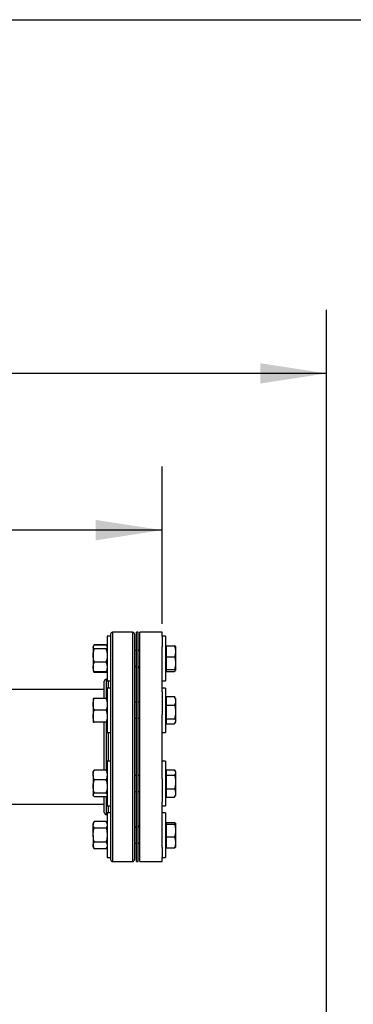
# Model space of a CAD drawing. Extents: x 0.4 to 10.6, y 0.4 to 8.1.
# Drawn here: x 7.7 to 8.3, y 6.2 to 8.1 of the extents above; entities that cross this region are included whole.
import ezdxf

# ---------------------------------------------------------------- set-up
doc = ezdxf.new("R2010")
doc.units = 0
doc.linetypes.add('SLD-SOLID', pattern=[0])
doc.layers.get('0').update_dxf_attribs({"linetype": 'CONTINUOUS'})
doc.styles.add('SLDTEXTSTYLE0', font='TXT', dxfattribs={"width": 0.75})
doc.dimstyles.new('SLDDIMSTYLE1', dxfattribs={"dimtxt": 0.125, "dimasz": 0.13, "dimexe": 0, "dimexo": 0.0625, "dimgap": 0.03125, "dimtad": 0, "dimtih": 1, "dimtoh": 1, "dimdec": 1, "dimlfac": 20, "dimrnd": 1e-09, "dimzin": 12, "dimtxsty": 'SLDTEXTSTYLE0', "dimsah": 1, "dimcen": 0.09, "dimazin": 3, "dimtfac": 1, "dimtdec": 1, "dimtofl": 0, "dimtmove": 0, "dimatfit": 3, "dimtolj": 1, "dimtzin": 12})

# ---------------------------------------------------------------- blocks, each defined once
blk = doc.blocks.new('_D_8')
at = {"color": 7, "linetype": 'SLD-SOLID'}
for p, q in [((6.4646, 6.8331), (6.4646, 7.2296)), ((7.9321, 6.9206), (7.9321, 7.2296)), ((6.4646, 7.1046), (7.0367, 7.1046)), ((7.9321, 7.1046), (7.36, 7.1046))]:
    blk.add_line(p, q, dxfattribs=at)
for points in [[(6.4646, 7.1046), (6.5946, 7.0846), (6.5946, 7.1246)], [(7.9321, 7.1046), (7.8021, 7.1246), (7.8021, 7.0846)]]:
    blk.add_solid(points, dxfattribs=at)
at = {"color": 7, "linetype": 'SLD-SOLID', "insert": (7.0367, 7.1666), "char_height": 0.125, "attachment_point": 1, "style": 'SLDTEXTSTYLE0'}
blk.add_mtext('29.3', dxfattribs=at)
blk = doc.blocks.new('_D_9')
at = {"color": 7, "linetype": 'SLD-SOLID'}
for p, q in [((6.4646, 6.8868), (6.4646, 7.5372)), ((8.2543, 5.699), (8.2543, 7.5372)), ((6.4646, 7.4122), (7.1979, 7.4122)), ((8.2543, 7.4122), (7.5211, 7.4122))]:
    blk.add_line(p, q, dxfattribs=at)
for points in [[(6.4646, 7.4122), (6.5946, 7.3922), (6.5946, 7.4322)], [(8.2543, 7.4122), (8.1243, 7.4322), (8.1243, 7.3922)]]:
    blk.add_solid(points, dxfattribs=at)
at = {"color": 7, "linetype": 'SLD-SOLID', "insert": (7.1979, 7.4741), "char_height": 0.125, "attachment_point": 1, "style": 'SLDTEXTSTYLE0'}
blk.add_mtext('35.8', dxfattribs=at)

msp = doc.modelspace()

# ---------------------------------------------------------------- linework, layer by layer
at = {"color": 7, "linetype": 'SLD-SOLID'}
for p, q in [((0.3937, 8.1063), (10.6063, 8.1063)), ((7.8741, 6.9043), (7.835, 6.9043)), ((7.8851, 6.9043), (7.882, 6.9043)), ((7.882, 6.4543), (7.882, 6.9043)), ((7.8851, 6.4543), (7.8851, 6.9043)), ((7.9321, 6.9043), (7.8882, 6.9043)), ((7.8882, 6.4543), (7.8882, 6.9043)), ((7.9321, 6.8963), (7.9321, 6.9043)), ((7.7991, 6.8796), (7.7975, 6.8769)), ((7.7982, 6.8777), (7.7991, 6.8796)), ((7.8222, 6.8796), (7.7991, 6.8796)), ((7.8222, 6.8787), (7.7991, 6.8787)), ((7.8238, 6.8769), (7.8222, 6.8796)), ((7.8222, 6.8796), (7.8231, 6.8777)), ((7.831, 6.8963), (7.8243, 6.8963)), ((7.8243, 6.8963), (7.8243, 6.8835)), ((7.8243, 6.8835), (7.8243, 6.8088)), ((7.831, 6.8963), (7.831, 6.8835)), ((7.831, 6.8835), (7.831, 6.8088)), ((7.9388, 6.8963), (7.9321, 6.8963)), ((7.9321, 6.8963), (7.9321, 6.8765)), ((7.9388, 6.8963), (7.9388, 6.8088)), ((7.7975, 6.8768), (7.797, 6.876)), ((7.797, 6.876), (7.797, 6.8752)), ((7.797, 6.8752), (7.797, 6.8586)), ((7.8222, 6.8717), (7.7991, 6.8717)), ((7.8243, 6.876), (7.8238, 6.8768)), ((7.882, 6.8681), (7.878, 6.8681)), ((7.8882, 6.8681), (7.8851, 6.8681)), ((7.9321, 6.7876), (7.9321, 6.8765)), ((7.9398, 6.876), (7.9388, 6.876)), ((7.9398, 6.8775), (7.9398, 6.8561)), ((7.9398, 6.8775), (7.9563, 6.8775)), ((7.9583, 6.876), (7.9583, 6.8682)), ((7.9583, 6.8682), (7.9583, 6.8654)), ((7.9583, 6.8654), (7.9583, 6.8452)), ((7.797, 6.8586), (7.797, 6.8359)), ((7.8222, 6.8455), (7.7991, 6.8455)), ((7.9398, 6.8561), (7.9563, 6.8561)), ((7.9398, 6.8561), (7.9398, 6.8436)), ((7.9398, 6.8436), (7.9398, 6.8311)), ((7.9583, 6.8452), (7.9583, 6.842)), ((7.9583, 6.842), (7.9583, 6.8295)), ((7.797, 6.8359), (7.797, 6.8291)), ((7.797, 6.8291), (7.7975, 6.8282)), ((7.7975, 6.8282), (7.7991, 6.8255)), ((7.7991, 6.8255), (7.7982, 6.8273)), ((7.8222, 6.8264), (7.7991, 6.8264)), ((7.8222, 6.8255), (7.7991, 6.8255)), ((7.8222, 6.8255), (7.8238, 6.8282)), ((7.8231, 6.8274), (7.8222, 6.8255)), ((7.8238, 6.8282), (7.8243, 6.8291)), ((7.878, 6.8369), (7.882, 6.8369)), ((7.882, 6.8368), (7.878, 6.8368)), ((7.8851, 6.8369), (7.8882, 6.8369)), ((7.8882, 6.834), (7.8851, 6.834)), ((7.9388, 6.8291), (7.9398, 6.8291)), ((7.9398, 6.8311), (7.9563, 6.8311)), ((7.9398, 6.8311), (7.9398, 6.8293)), ((7.9398, 6.8293), (7.9398, 6.8292)), ((7.9398, 6.8292), (7.9398, 6.8275)), ((7.9398, 6.8275), (7.9563, 6.8275)), ((7.9581, 6.8287), (7.9563, 6.8275)), ((7.9583, 6.8291), (7.9582, 6.8289)), ((7.9583, 6.8295), (7.9583, 6.8291)), ((7.9583, 6.8291), (7.9583, 6.829)), ((7.8243, 6.812), (7.8225, 6.812)), ((7.8243, 6.8088), (7.831, 6.8088)), ((7.9321, 6.8088), (7.9388, 6.8088)), ((7.8185, 6.7918), (6.5281, 6.7918)), ((7.831, 6.7948), (7.8243, 6.7948)), ((7.8243, 6.7948), (7.8243, 6.751)), ((7.831, 6.7948), (7.831, 6.751)), ((7.9388, 6.7948), (7.9321, 6.7948)), ((7.9321, 6.7876), (7.9321, 6.7421)), ((7.9388, 6.7948), (7.9388, 6.7073)), ((7.797, 6.7745), (7.797, 6.7628)), ((7.797, 6.7628), (7.797, 6.7393)), ((7.8222, 6.7745), (7.7991, 6.7745)), ((7.882, 6.7667), (7.878, 6.7667)), ((7.8882, 6.7667), (7.8851, 6.7667)), ((7.9398, 6.7745), (7.9388, 6.7745)), ((7.9398, 6.7779), (7.9563, 6.7779)), ((7.9398, 6.7779), (7.9398, 6.7614)), ((7.9572, 6.7764), (7.9563, 6.7779)), ((7.9583, 6.7745), (7.9572, 6.7764)), ((7.9583, 6.7745), (7.9583, 6.7707)), ((7.9583, 6.7707), (7.9583, 6.7686)), ((7.9583, 6.7686), (7.9583, 6.7497)), ((7.8222, 6.751), (7.7991, 6.751)), ((7.8243, 6.751), (7.8243, 6.7073)), ((7.831, 6.751), (7.831, 6.7073)), ((7.9398, 6.7614), (7.9563, 6.7614)), ((7.9398, 6.7614), (7.9398, 6.7346)), ((7.9583, 6.7497), (7.9583, 6.7463)), ((7.9583, 6.7463), (7.9583, 6.7301)), ((7.797, 6.7393), (7.797, 6.7276)), ((7.8222, 6.7276), (7.7991, 6.7276)), ((7.878, 6.7354), (7.882, 6.7354)), ((7.8851, 6.7354), (7.8882, 6.7354)), ((7.9321, 6.6165), (7.9321, 6.7421)), ((7.9388, 6.7276), (7.9398, 6.7276)), ((7.9398, 6.7346), (7.9563, 6.7346)), ((7.9398, 6.7346), (7.9398, 6.7294)), ((7.9398, 6.7294), (7.9398, 6.7242)), ((7.9398, 6.7242), (7.9563, 6.7242)), ((7.9572, 6.7257), (7.9583, 6.7275)), ((7.9583, 6.7301), (7.9583, 6.7287)), ((7.9583, 6.7287), (7.9583, 6.7275)), ((7.8243, 6.7073), (7.831, 6.7073)), ((7.9321, 6.7073), (7.9388, 6.7073)), ((7.831, 6.6513), (7.8243, 6.6513)), ((7.8243, 6.6513), (7.8243, 6.5766)), ((7.831, 6.6513), (7.831, 6.5766)), ((7.9388, 6.6513), (7.9321, 6.6513)), ((7.9388, 6.6513), (7.9388, 6.5638)), ((7.7975, 6.6318), (7.797, 6.631)), ((7.797, 6.6241), (7.797, 6.631)), ((7.8222, 6.6337), (7.7991, 6.6337)), ((7.8243, 6.631), (7.8238, 6.6318)), ((7.9398, 6.631), (7.9388, 6.631)), ((7.9398, 6.6344), (7.9398, 6.6292)), ((7.9398, 6.6344), (7.9563, 6.6344)), ((7.9398, 6.6344), (7.9563, 6.6344)), ((7.9398, 6.6292), (7.9398, 6.624)), ((7.9583, 6.631), (7.9572, 6.6329)), ((7.9583, 6.631), (7.9583, 6.6298)), ((7.9583, 6.6298), (7.9583, 6.6285)), ((7.9583, 6.6285), (7.9583, 6.6123)), ((7.797, 6.6241), (7.797, 6.6015)), ((7.8222, 6.6145), (7.7991, 6.6145)), ((7.882, 6.6232), (7.878, 6.6232)), ((7.8882, 6.6232), (7.8851, 6.6232)), ((7.9321, 6.6165), (7.9321, 6.5709)), ((7.9398, 6.624), (7.9563, 6.624)), ((7.9398, 6.624), (7.9398, 6.5972)), ((7.9583, 6.6123), (7.9583, 6.6089)), ((7.9583, 6.6089), (7.9583, 6.59)), ((7.797, 6.6015), (7.797, 6.5849)), ((7.878, 6.5919), (7.882, 6.5919)), ((7.8851, 6.5919), (7.8882, 6.5919)), ((7.9398, 6.5972), (7.9563, 6.5972)), ((7.9398, 6.5972), (7.9398, 6.5807)), ((7.9583, 6.59), (7.9583, 6.5879)), ((7.797, 6.5849), (7.797, 6.5841)), ((7.797, 6.5841), (7.7975, 6.5833)), ((7.8222, 6.5884), (7.7991, 6.5884)), ((7.8222, 6.5814), (7.7991, 6.5814)), ((7.8238, 6.5832), (7.8243, 6.5841)), ((7.8243, 6.5766), (7.8243, 6.5638)), ((7.831, 6.5766), (7.831, 6.5638)), ((7.9321, 6.4821), (7.9321, 6.5709)), ((7.9388, 6.5841), (7.9398, 6.5841)), ((7.9398, 6.5807), (7.9563, 6.5807)), ((7.9398, 6.5807), (7.9563, 6.5807)), ((7.9398, 6.5807), (7.9398, 6.5807)), ((7.9563, 6.5807), (7.9572, 6.5822)), ((7.9572, 6.5822), (7.9583, 6.584)), ((7.9572, 6.5822), (7.9572, 6.5822)), ((7.9583, 6.5879), (7.9583, 6.584)), ((7.5474, 6.5668), (7.8185, 6.5668)), ((7.8243, 6.5638), (7.831, 6.5638)), ((7.9321, 6.5638), (7.9388, 6.5638)), ((7.7991, 6.5331), (7.797, 6.5295)), ((7.8222, 6.5331), (7.7991, 6.5331)), ((7.8243, 6.5295), (7.8222, 6.5331)), ((7.8225, 6.5465), (7.8243, 6.5465)), ((7.831, 6.5498), (7.8243, 6.5498)), ((7.8243, 6.5498), (7.8243, 6.4623)), ((7.831, 6.5498), (7.831, 6.4623)), ((7.9388, 6.5498), (7.9321, 6.5498)), ((7.9388, 6.5498), (7.9388, 6.4623)), ((7.9398, 6.5311), (7.9398, 6.5311)), ((7.9398, 6.5311), (7.9563, 6.5311)), ((7.9398, 6.5311), (7.9398, 6.5294)), ((7.9398, 6.5311), (7.9563, 6.5311)), ((7.797, 6.5295), (7.797, 6.5264)), ((7.797, 6.5061), (7.797, 6.5264)), ((7.8222, 6.5196), (7.7991, 6.5196)), ((7.878, 6.5218), (7.882, 6.5218)), ((7.882, 6.5217), (7.878, 6.5217)), ((7.8851, 6.5245), (7.8882, 6.5245)), ((7.8882, 6.5217), (7.8851, 6.5217)), ((7.9398, 6.5295), (7.9388, 6.5295)), ((7.9398, 6.5294), (7.9398, 6.5292)), ((7.9398, 6.5292), (7.9398, 6.5275)), ((7.9398, 6.5275), (7.9398, 6.515)), ((7.9398, 6.5275), (7.9563, 6.5275)), ((7.9398, 6.515), (7.9398, 6.5025)), ((7.9581, 6.5297), (7.9583, 6.5295)), ((7.9583, 6.5296), (7.9583, 6.5295)), ((7.9583, 6.5295), (7.9583, 6.5291)), ((7.9583, 6.5291), (7.9583, 6.5166)), ((7.9583, 6.5166), (7.9583, 6.5134)), ((7.9583, 6.5134), (7.9583, 6.4932)), ((7.797, 6.5061), (7.797, 6.4858)), ((7.8222, 6.4925), (7.7991, 6.4925)), ((7.9398, 6.5025), (7.9398, 6.4811)), ((7.9398, 6.5025), (7.9563, 6.5025)), ((7.9583, 6.4932), (7.9583, 6.4904)), ((7.797, 6.4858), (7.797, 6.4826)), ((7.797, 6.4826), (7.7991, 6.479)), ((7.8222, 6.479), (7.7991, 6.479)), ((7.8222, 6.479), (7.8243, 6.4826)), ((7.878, 6.4904), (7.882, 6.4904)), ((7.8851, 6.4904), (7.8882, 6.4904)), ((7.9321, 6.4821), (7.9321, 6.4623)), ((7.9388, 6.4826), (7.9398, 6.4826)), ((7.9398, 6.4811), (7.9398, 6.481)), ((7.9398, 6.4811), (7.9563, 6.4811)), ((7.9398, 6.481), (7.9563, 6.481)), ((7.9583, 6.4904), (7.9583, 6.4826)), ((7.8243, 6.4623), (7.831, 6.4623)), ((7.835, 6.4543), (7.8741, 6.4543)), ((7.882, 6.4543), (7.8851, 6.4543)), ((7.8882, 6.4543), (7.9321, 6.4543)), ((7.9321, 6.4623), (7.9388, 6.4623)), ((7.9321, 6.4543), (7.9321, 6.4623))]:
    msp.add_line(p, q, dxfattribs=at)
at = {"color": 8, "linetype": 'SLD-SOLID'}
for p, q in [((7.835, 6.9043), (7.835, 6.5932)), ((7.8741, 6.9043), (7.8741, 6.5932)), ((7.8225, 6.812), (7.8225, 6.7747)), ((7.8271, 6.7948), (7.8271, 6.8088)), ((7.8225, 6.7277), (7.8225, 6.6333)), ((7.8271, 6.6513), (7.8271, 6.7073)), ((7.835, 6.5932), (7.835, 6.4543)), ((7.8741, 6.5932), (7.8741, 6.4543)), ((7.8225, 6.5815), (7.8225, 6.5465)), ((7.8271, 6.5498), (7.8271, 6.5638))]:
    msp.add_line(p, q, dxfattribs=at)
at = {"color": 7, "linetype": 'SLD-SOLID'}
for centre, start, end in [((7.835, 6.9004), 90, 180), ((7.8741, 6.9004), 0, 90), ((7.8225, 6.8081), 90, 180), ((7.8225, 6.5505), 180, 270), ((7.835, 6.4582), 180, 270), ((7.8741, 6.4582), 270, 0)]:
    msp.add_arc(centre, 0.00394, start, end, dxfattribs=at)
for points, knots in [([(7.831, 6.9003), (7.831, 6.9002), (7.831, 6.9), (7.831, 6.8979), (7.831, 6.8969)], [0, 0, 0, 0, 0.546064, 1, 1, 1, 1]), ([(7.878, 6.9003), (7.878, 6.9001), (7.878, 6.8998), (7.878, 6.8966), (7.878, 6.8913), (7.878, 6.8839), (7.878, 6.8744), (7.878, 6.863), (7.878, 6.8499), (7.878, 6.8353), (7.878, 6.8196), (7.878, 6.8026), (7.878, 6.7844), (7.878, 6.7649), (7.878, 6.7442), (7.878, 6.7228), (7.878, 6.7008), (7.878, 6.6787), (7.878, 6.6567), (7.878, 6.6352), (7.878, 6.6144), (7.878, 6.6012), (7.878, 6.5947)], [0, 0, 0, 0, 0.047625, 0.097995, 0.148869, 0.2, 0.25113, 0.302005, 0.352375, 0.402006, 0.450685, 0.498757, 0.547775, 0.597677, 0.648242, 0.69923, 0.75039, 0.801463, 0.852196, 0.902345, 0.951681, 1, 1, 1, 1]), ([(7.797, 6.8752), (7.797, 6.8752), (7.797, 6.8759), (7.7975, 6.8771), (7.7985, 6.8781), (7.7991, 6.8787)], [0, 0, 0, 0, 0.070099, 0.530788, 1, 1, 1, 1]), ([(7.8222, 6.8787), (7.8229, 6.8781), (7.8236, 6.8775), (7.8238, 6.8768), (7.8238, 6.8768)], [0, 0, 0, 0, 0.9162377, 1, 1, 1, 1]), ([(7.831, 6.8828), (7.831, 6.88), (7.831, 6.8742), (7.831, 6.8629), (7.831, 6.8499), (7.831, 6.8353), (7.831, 6.8196), (7.831, 6.8026), (7.831, 6.7844), (7.831, 6.7649), (7.831, 6.7442), (7.831, 6.7228), (7.831, 6.7008), (7.831, 6.6787), (7.831, 6.6567), (7.831, 6.6352), (7.831, 6.6144), (7.831, 6.6012), (7.831, 6.5947)], [0, 0, 0, 0, 0.059098, 0.123018, 0.186304, 0.248662, 0.309824, 0.370223, 0.431812, 0.49451, 0.558041, 0.622104, 0.686382, 0.750552, 0.814295, 0.877303, 0.939291, 1, 1, 1, 1]), ([(7.7991, 6.8717), (7.7985, 6.8722), (7.7973, 6.8734), (7.7971, 6.8746), (7.797, 6.8752)], [0, 0, 0, 0, 0.495459, 1, 1, 1, 1]), ([(7.797, 6.8586), (7.797, 6.8589), (7.797, 6.8612), (7.7975, 6.8657), (7.7985, 6.8696), (7.7991, 6.8717)], [0, 0, 0, 0, 0.070093, 0.530789, 1, 1, 1, 1]), ([(7.8243, 6.8752), (7.8243, 6.8751), (7.8243, 6.8744), (7.8238, 6.8733), (7.8228, 6.8722), (7.8222, 6.8717)], [0, 0, 0, 0, 0.070099, 0.530788, 1, 1, 1, 1]), ([(7.8222, 6.8717), (7.8228, 6.8695), (7.824, 6.8652), (7.8242, 6.8608), (7.8243, 6.8586)], [0, 0, 0, 0, 0.495457, 1, 1, 1, 1]), ([(7.9563, 6.8775), (7.9565, 6.8769), (7.9576, 6.8738), (7.958, 6.8706), (7.9583, 6.8682)], [0, 0, 0, 0, 0.2189761, 1, 1, 1, 1]), ([(7.9582, 6.8762), (7.9582, 6.8762), (7.9579, 6.8767), (7.957, 6.8771), (7.9563, 6.8775)], [0, 0, 0, 0, 0.153627, 1, 1, 1, 1]), ([(7.9583, 6.8654), (7.9583, 6.8646), (7.958, 6.8615), (7.957, 6.8584), (7.9563, 6.8561)], [0, 0, 0, 0, 0.250614, 1, 1, 1, 1]), ([(7.7991, 6.8455), (7.7985, 6.8476), (7.7973, 6.8519), (7.7971, 6.8563), (7.797, 6.8586)], [0, 0, 0, 0, 0.495457, 1, 1, 1, 1]), ([(7.797, 6.8359), (7.797, 6.8372), (7.7972, 6.8397), (7.7981, 6.8429), (7.7988, 6.8448), (7.7991, 6.8455)], [0, 0, 0, 0, 0.384903, 0.775445, 1, 1, 1, 1]), ([(7.8243, 6.8586), (7.8243, 6.8583), (7.8243, 6.8559), (7.8238, 6.8515), (7.8228, 6.8475), (7.8222, 6.8455)], [0, 0, 0, 0, 0.070101, 0.530789, 1, 1, 1, 1]), ([(7.8222, 6.8455), (7.8225, 6.8448), (7.8232, 6.8429), (7.8241, 6.8397), (7.8243, 6.8372), (7.8243, 6.8359)], [0, 0, 0, 0, 0.224555, 0.609784, 1, 1, 1, 1]), ([(7.9563, 6.8561), (7.9567, 6.8546), (7.9577, 6.851), (7.9581, 6.8473), (7.9583, 6.8452)], [0, 0, 0, 0, 0.40539, 1, 1, 1, 1]), ([(7.9583, 6.842), (7.9582, 6.8403), (7.9579, 6.8366), (7.9568, 6.833), (7.9563, 6.8311)], [0, 0, 0, 0, 0.447279, 1, 1, 1, 1]), ([(7.7991, 6.8264), (7.7982, 6.8288), (7.7971, 6.8319), (7.797, 6.8352), (7.797, 6.8359)], [0, 0, 0, 0, 0.757249, 1, 1, 1, 1]), ([(7.7975, 6.8283), (7.7975, 6.8282), (7.7978, 6.8275), (7.7985, 6.8269), (7.7991, 6.8264)], [0, 0, 0, 0, 0.1319394, 1, 1, 1, 1]), ([(7.8243, 6.8359), (7.8243, 6.8352), (7.8242, 6.8319), (7.8231, 6.8288), (7.8222, 6.8264)], [0, 0, 0, 0, 0.242751, 1, 1, 1, 1]), ([(7.8222, 6.8264), (7.8229, 6.8269), (7.8236, 6.8276), (7.8238, 6.8282), (7.8238, 6.8283)], [0, 0, 0, 0, 0.916234, 1, 1, 1, 1]), ([(7.9563, 6.8311), (7.9565, 6.8309), (7.9576, 6.8304), (7.958, 6.8299), (7.9583, 6.8295)], [0, 0, 0, 0, 0.218966, 1, 1, 1, 1]), ([(7.8185, 6.7745), (7.8185, 6.7764), (7.8185, 6.7811), (7.8185, 6.7874), (7.8185, 6.7935), (7.8185, 6.7985), (7.8185, 6.8025), (7.8185, 6.8055), (7.8185, 6.8074), (7.8185, 6.8082), (7.8185, 6.808), (7.8185, 6.808)], [0, 0, 0, 0, 0.088645, 0.22005, 0.344004, 0.467968, 0.591921, 0.715885, 0.84728, 0.978686, 1, 1, 1, 1]), ([(7.797, 6.7628), (7.797, 6.763), (7.797, 6.7651), (7.7975, 6.7691), (7.7985, 6.7727), (7.7991, 6.7745)], [0, 0, 0, 0, 0.070096, 0.530786, 1, 1, 1, 1]), ([(7.7991, 6.7745), (7.7988, 6.7745), (7.7981, 6.7745), (7.7972, 6.7745), (7.7971, 6.7745), (7.797, 6.7745)], [0, 0, 0, 0, 0.224553, 0.60978, 1, 1, 1, 1]), ([(7.7991, 6.751), (7.7985, 6.7529), (7.7973, 6.7568), (7.7971, 6.7608), (7.797, 6.7628)], [0, 0, 0, 0, 0.495461, 1, 1, 1, 1]), ([(7.8222, 6.7745), (7.8228, 6.7726), (7.824, 6.7687), (7.8242, 6.7648), (7.8243, 6.7628)], [0, 0, 0, 0, 0.495461, 1, 1, 1, 1]), ([(7.8243, 6.7745), (7.8243, 6.7745), (7.8241, 6.7745), (7.8232, 6.7745), (7.8225, 6.7745), (7.8222, 6.7745)], [0, 0, 0, 0, 0.384904, 0.775447, 1, 1, 1, 1]), ([(7.8243, 6.7628), (7.8243, 6.7625), (7.8243, 6.7604), (7.8238, 6.7564), (7.8228, 6.7528), (7.8222, 6.751)], [0, 0, 0, 0, 0.070096, 0.530786, 1, 1, 1, 1]), ([(7.9563, 6.7779), (7.9565, 6.7774), (7.9576, 6.775), (7.958, 6.7726), (7.9583, 6.7707)], [0, 0, 0, 0, 0.218977, 1, 1, 1, 1]), ([(7.9583, 6.7686), (7.9583, 6.768), (7.958, 6.7656), (7.957, 6.7632), (7.9563, 6.7614)], [0, 0, 0, 0, 0.250616, 1, 1, 1, 1]), ([(7.797, 6.7393), (7.797, 6.7396), (7.797, 6.7417), (7.7975, 6.7457), (7.7985, 6.7492), (7.7991, 6.751)], [0, 0, 0, 0, 0.070103, 0.530793, 1, 1, 1, 1]), ([(7.8222, 6.751), (7.8228, 6.7491), (7.824, 6.7453), (7.8242, 6.7413), (7.8243, 6.7393)], [0, 0, 0, 0, 0.495454, 1, 1, 1, 1]), ([(7.9563, 6.7614), (7.9565, 6.7606), (7.9576, 6.7568), (7.958, 6.7528), (7.9583, 6.7497)], [0, 0, 0, 0, 0.218969, 1, 1, 1, 1]), ([(7.9583, 6.7463), (7.9583, 6.7453), (7.958, 6.7413), (7.957, 6.7375), (7.9563, 6.7346)], [0, 0, 0, 0, 0.250625, 1, 1, 1, 1]), ([(7.7991, 6.7276), (7.7985, 6.7295), (7.7973, 6.7333), (7.7971, 6.7373), (7.797, 6.7393)], [0, 0, 0, 0, 0.495461, 1, 1, 1, 1]), ([(7.797, 6.7276), (7.797, 6.7276), (7.7972, 6.7276), (7.7981, 6.7276), (7.7988, 6.7276), (7.7991, 6.7276)], [0, 0, 0, 0, 0.384904, 0.775447, 1, 1, 1, 1]), ([(7.8185, 6.6337), (7.8185, 6.6361), (7.8185, 6.6423), (7.8185, 6.6527), (7.8185, 6.6648), (7.8185, 6.6774), (7.8185, 6.6902), (7.8185, 6.7032), (7.8185, 6.7158), (7.8185, 6.7238), (7.8185, 6.7276)], [0, 0, 0, 0, 0.081774, 0.204277, 0.334126, 0.463986, 0.598192, 0.734518, 0.872293, 1, 1, 1, 1]), ([(7.8243, 6.7393), (7.8243, 6.739), (7.8243, 6.7369), (7.8238, 6.733), (7.8228, 6.7294), (7.8222, 6.7276)], [0, 0, 0, 0, 0.070096, 0.530786, 1, 1, 1, 1]), ([(7.8222, 6.7276), (7.8225, 6.7276), (7.8232, 6.7276), (7.8241, 6.7276), (7.8243, 6.7276), (7.8243, 6.7276)], [0, 0, 0, 0, 0.224553, 0.609781, 1, 1, 1, 1]), ([(7.9563, 6.7346), (7.9567, 6.734), (7.9577, 6.7325), (7.9581, 6.731), (7.9583, 6.7301)], [0, 0, 0, 0, 0.405394, 1, 1, 1, 1]), ([(7.9583, 6.7287), (7.9582, 6.728), (7.9579, 6.7265), (7.9568, 6.725), (7.9563, 6.7242)], [0, 0, 0, 0, 0.447286, 1, 1, 1, 1]), ([(7.797, 6.6241), (7.797, 6.6249), (7.7971, 6.6281), (7.7982, 6.6313), (7.7991, 6.6337)], [0, 0, 0, 0, 0.24275, 1, 1, 1, 1]), ([(7.7991, 6.6337), (7.7984, 6.6331), (7.7977, 6.6325), (7.7975, 6.6319), (7.7975, 6.6318)], [0, 0, 0, 0, 0.916234, 1, 1, 1, 1]), ([(7.8222, 6.6337), (7.8231, 6.6313), (7.8242, 6.6281), (7.8243, 6.6249), (7.8243, 6.6241)], [0, 0, 0, 0, 0.75725, 1, 1, 1, 1]), ([(7.8238, 6.6318), (7.8238, 6.6319), (7.8235, 6.6325), (7.8228, 6.6331), (7.8222, 6.6337)], [0, 0, 0, 0, 0.131942, 1, 1, 1, 1]), ([(7.9563, 6.6344), (7.9567, 6.6338), (7.9577, 6.6323), (7.9581, 6.6308), (7.9583, 6.6298)], [0, 0, 0, 0, 0.405393, 1, 1, 1, 1]), ([(7.9583, 6.6285), (7.9582, 6.6278), (7.9579, 6.6263), (7.9568, 6.6248), (7.9563, 6.624)], [0, 0, 0, 0, 0.447287, 1, 1, 1, 1]), ([(7.7991, 6.6145), (7.7988, 6.6152), (7.7981, 6.6171), (7.7972, 6.6203), (7.7971, 6.6228), (7.797, 6.6241)], [0, 0, 0, 0, 0.224555, 0.609782, 1, 1, 1, 1]), ([(7.797, 6.6015), (7.797, 6.6018), (7.797, 6.6041), (7.7975, 6.6085), (7.7985, 6.6125), (7.7991, 6.6145)], [0, 0, 0, 0, 0.070101, 0.530789, 1, 1, 1, 1]), ([(7.8243, 6.6241), (7.8243, 6.6229), (7.8241, 6.6204), (7.8232, 6.6172), (7.8225, 6.6152), (7.8222, 6.6145)], [0, 0, 0, 0, 0.384905, 0.775446, 1, 1, 1, 1]), ([(7.8222, 6.6145), (7.8228, 6.6124), (7.824, 6.6081), (7.8242, 6.6037), (7.8243, 6.6015)], [0, 0, 0, 0, 0.495457, 1, 1, 1, 1]), ([(7.9563, 6.624), (7.9565, 6.6232), (7.9576, 6.6194), (7.958, 6.6154), (7.9583, 6.6123)], [0, 0, 0, 0, 0.218976, 1, 1, 1, 1]), ([(7.9583, 6.6089), (7.9583, 6.6079), (7.958, 6.6039), (7.957, 6.6001), (7.9563, 6.5972)], [0, 0, 0, 0, 0.250618, 1, 1, 1, 1]), ([(7.7991, 6.5884), (7.7985, 6.5905), (7.7973, 6.5948), (7.7971, 6.5992), (7.797, 6.6015)], [0, 0, 0, 0, 0.495457, 1, 1, 1, 1]), ([(7.8243, 6.6015), (7.8243, 6.6012), (7.8243, 6.5988), (7.8238, 6.5944), (7.8228, 6.5904), (7.8222, 6.5884)], [0, 0, 0, 0, 0.0700971, 0.5307889, 1, 1, 1, 1]), ([(7.878, 6.5947), (7.878, 6.5886), (7.878, 6.5763), (7.878, 6.5586), (7.878, 6.5414), (7.878, 6.5251), (7.878, 6.51), (7.878, 6.4964), (7.878, 6.4845), (7.878, 6.4747), (7.878, 6.467), (7.878, 6.4623), (7.878, 6.4596), (7.878, 6.4584), (7.878, 6.4583), (7.878, 6.4583)], [0, 0, 0, 0, 0.076377, 0.155324, 0.236617, 0.319974, 0.405058, 0.491486, 0.578833, 0.666647, 0.754461, 0.841809, 0.899434, 0.956629, 1, 1, 1, 1]), ([(7.9563, 6.5972), (7.9565, 6.5967), (7.9576, 6.5943), (7.958, 6.5919), (7.9583, 6.59)], [0, 0, 0, 0, 0.218979, 1, 1, 1, 1]), ([(7.797, 6.5849), (7.797, 6.585), (7.797, 6.5856), (7.7975, 6.5868), (7.7985, 6.5879), (7.7991, 6.5884)], [0, 0, 0, 0, 0.070098, 0.530787, 1, 1, 1, 1]), ([(7.7991, 6.5814), (7.7985, 6.582), (7.7973, 6.5831), (7.7971, 6.5843), (7.797, 6.5849)], [0, 0, 0, 0, 0.4954578, 1, 1, 1, 1]), ([(7.8185, 6.5505), (7.8185, 6.5507), (7.8185, 6.5511), (7.8185, 6.5545), (7.8185, 6.5593), (7.8185, 6.5653), (7.8185, 6.572), (7.8185, 6.5774), (7.8185, 6.5809), (7.8185, 6.5814)], [0, 0, 0, 0, 0.1801348, 0.3624809, 0.5466606, 0.6879681, 0.8304585, 0.9734268, 1, 1, 1, 1]), ([(7.8222, 6.5884), (7.8228, 6.5878), (7.824, 6.5867), (7.8242, 6.5855), (7.8243, 6.5849)], [0, 0, 0, 0, 0.495459, 1, 1, 1, 1]), ([(7.8238, 6.5833), (7.8238, 6.5832), (7.8235, 6.5825), (7.8228, 6.5819), (7.8222, 6.5814)], [0, 0, 0, 0, 0.131941, 1, 1, 1, 1]), ([(7.831, 6.5759), (7.831, 6.5702), (7.831, 6.5583), (7.831, 6.5414), (7.831, 6.5251), (7.831, 6.51), (7.831, 6.4964), (7.831, 6.4845), (7.831, 6.4747), (7.831, 6.467), (7.831, 6.4623), (7.831, 6.4596), (7.831, 6.4584), (7.831, 6.4583), (7.831, 6.4583)], [0, 0, 0, 0, 0.082063, 0.170407, 0.260994, 0.353457, 0.447381, 0.542304, 0.637735, 0.733165, 0.828088, 0.890711, 0.952867, 1, 1, 1, 1]), ([(7.9583, 6.5879), (7.9583, 6.5873), (7.958, 6.5848), (7.957, 6.5825), (7.9563, 6.5807)], [0, 0, 0, 0, 0.250619, 1, 1, 1, 1]), ([(7.797, 6.5264), (7.797, 6.5265), (7.797, 6.5277), (7.7975, 6.53), (7.7985, 6.5321), (7.7991, 6.5331)], [0, 0, 0, 0, 0.070098, 0.530788, 1, 1, 1, 1]), ([(7.8222, 6.5331), (7.8228, 6.532), (7.824, 6.5298), (7.8242, 6.5275), (7.8243, 6.5264)], [0, 0, 0, 0, 0.4954594, 1, 1, 1, 1]), ([(7.9563, 6.5311), (7.9565, 6.5309), (7.9572, 6.5306), (7.9574, 6.5303), (7.9576, 6.5301)], [0, 0, 0, 0, 0.369381, 1, 1, 1, 1]), ([(7.7991, 6.5196), (7.7985, 6.5207), (7.7973, 6.5229), (7.7971, 6.5252), (7.797, 6.5264)], [0, 0, 0, 0, 0.495456, 1, 1, 1, 1]), ([(7.797, 6.5061), (7.797, 6.5072), (7.7971, 6.5118), (7.7982, 6.5162), (7.7991, 6.5196)], [0, 0, 0, 0, 0.24275, 1, 1, 1, 1]), ([(7.8243, 6.5264), (7.8243, 6.5262), (7.8243, 6.525), (7.8238, 6.5227), (7.8228, 6.5206), (7.8222, 6.5196)], [0, 0, 0, 0, 0.070098, 0.530789, 1, 1, 1, 1]), ([(7.8222, 6.5196), (7.8231, 6.5162), (7.8242, 6.5118), (7.8243, 6.5072), (7.8243, 6.5061)], [0, 0, 0, 0, 0.75725, 1, 1, 1, 1]), ([(7.9583, 6.5291), (7.9583, 6.5289), (7.958, 6.5284), (7.957, 6.5279), (7.9563, 6.5275)], [0, 0, 0, 0, 0.25061, 1, 1, 1, 1]), ([(7.9563, 6.5275), (7.9567, 6.5261), (7.9577, 6.5225), (7.9581, 6.5188), (7.9583, 6.5166)], [0, 0, 0, 0, 0.405395, 1, 1, 1, 1]), ([(7.9583, 6.5134), (7.9582, 6.5118), (7.9579, 6.5081), (7.9568, 6.5045), (7.9563, 6.5025)], [0, 0, 0, 0, 0.447286, 1, 1, 1, 1]), ([(7.7991, 6.4925), (7.7988, 6.4935), (7.7981, 6.4962), (7.7972, 6.5007), (7.7971, 6.5043), (7.797, 6.5061)], [0, 0, 0, 0, 0.224552, 0.60978, 1, 1, 1, 1]), ([(7.797, 6.4858), (7.797, 6.4859), (7.797, 6.4871), (7.7975, 6.4894), (7.7985, 6.4915), (7.7991, 6.4925)], [0, 0, 0, 0, 0.0700976, 0.5307869, 1, 1, 1, 1]), ([(7.8243, 6.5061), (7.8243, 6.5043), (7.8241, 6.5007), (7.8232, 6.4962), (7.8225, 6.4935), (7.8222, 6.4925)], [0, 0, 0, 0, 0.384903, 0.775449, 1, 1, 1, 1]), ([(7.8222, 6.4925), (7.8228, 6.4914), (7.824, 6.4892), (7.8242, 6.4869), (7.8243, 6.4858)], [0, 0, 0, 0, 0.495458, 1, 1, 1, 1]), ([(7.9563, 6.5025), (7.9565, 6.5019), (7.9576, 6.4988), (7.958, 6.4956), (7.9583, 6.4932)], [0, 0, 0, 0, 0.218977, 1, 1, 1, 1]), ([(7.7991, 6.479), (7.7985, 6.4801), (7.7973, 6.4823), (7.7971, 6.4846), (7.797, 6.4858)], [0, 0, 0, 0, 0.495457, 1, 1, 1, 1]), ([(7.8243, 6.4858), (7.8243, 6.4856), (7.8243, 6.4844), (7.8238, 6.4821), (7.8228, 6.48), (7.8222, 6.479)], [0, 0, 0, 0, 0.0701, 0.53079, 1, 1, 1, 1]), ([(7.9583, 6.4904), (7.9583, 6.4896), (7.958, 6.4865), (7.957, 6.4834), (7.9563, 6.4811)], [0, 0, 0, 0, 0.250617, 1, 1, 1, 1]), ([(7.9563, 6.4811), (7.9565, 6.4812), (7.9575, 6.4816), (7.9578, 6.4821), (7.9581, 6.4824)], [0, 0, 0, 0, 0.2469811, 1, 1, 1, 1])]:
    msp.add_open_spline(points, degree=3, knots=knots, dxfattribs=at)

# ---------------------------------------------------------------- dimensions: what is measured, and where the dimension line sits
dim = msp.add_linear_dim(base=(6.4646, 7.4122), p1=(8.2543, 5.649), p2=(6.4646, 6.8368), angle=0, dimstyle='SLDDIMSTYLE1', dxfattribs=at)
dim.commit()
dim.dimension.update_dxf_attribs({"geometry": '_D_9', "text_midpoint": (7.3595, 7.4122), "dimtype": 160})
dim = msp.add_linear_dim(base=(7.93209, 7.10464), p1=(6.46464, 6.78312), p2=(7.93209, 6.87061), dimstyle='SLDDIMSTYLE1', dxfattribs=at)
dim.commit()
dim.dimension.update_dxf_attribs({"geometry": '_D_8', "text_midpoint": (7.19836, 7.10464), "dimtype": 160})

doc.saveas('drawing.dxf')
